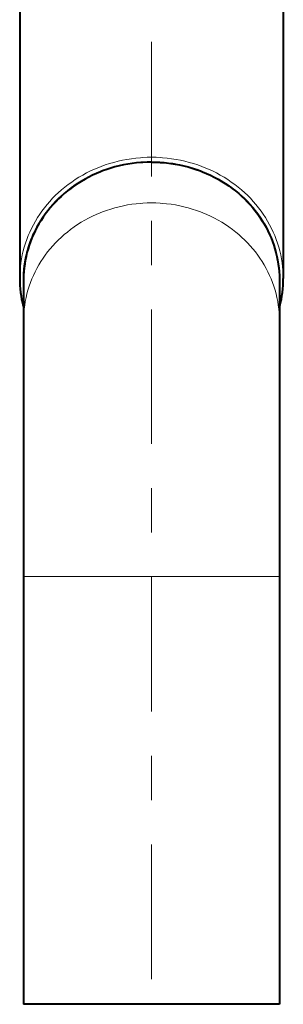
# Model space of a CAD drawing. Units: millimetres. Extents: x -38 to 410, y 10 to 287.
# Drawn here: x 94 to 103, y 173 to 208 of the extents above; entities that cross this region are included whole.
import ezdxf

# ---------------------------------------------------------------- set-up
doc = ezdxf.new("R2010")
doc.units = ezdxf.units.MM
doc.header["$MEASUREMENT"] = 0
doc.layers.add('Livello 1', color=7, linetype='Continuous', lineweight=0)

msp = doc.modelspace()

# ---------------------------------------------------------------- linework, layer by layer
at = {"layer": 'Livello 1', "color": 7, "lineweight": 40}
for p, q in [((93.513, 214.637), (93.513, 199.101)), ((102.993, 214.637), (102.993, 199.101)), ((93.653, 199.073), (93.653, 172.981)), ((102.853, 199.073), (102.853, 172.981)), ((102.852, 172.981), (93.653, 172.981))]:
    msp.add_line(p, q, dxfattribs=at)
at = {"layer": 'Livello 1', "color": 7, "lineweight": 0}
msp.add_line((102.853, 188.381), (93.653, 188.381), dxfattribs=at)
for points in [[(93.513, 199.101), (93.515, 199.244), (93.523, 199.388), (93.536, 199.532), (93.553, 199.668), (93.576, 199.811), (93.604, 199.952), (93.637, 200.093), (93.675, 200.232), (93.718, 200.371), (93.766, 200.508), (93.819, 200.644), (93.873, 200.771), (93.936, 200.903), (94.003, 201.034), (94.075, 201.163), (94.152, 201.29), (94.234, 201.415), (94.311, 201.525), (94.401, 201.645), (94.496, 201.762), (94.595, 201.876), (94.698, 201.987), (94.805, 202.095), (94.901, 202.186), (95.015, 202.288), (95.134, 202.386), (95.256, 202.481), (95.382, 202.573), (95.512, 202.66), (95.645, 202.744), (95.781, 202.824), (95.92, 202.899), (96.062, 202.97), (96.207, 203.037), (96.353, 203.099), (96.439, 203.132), (96.588, 203.187), (96.74, 203.236), (96.895, 203.281), (97.051, 203.322), (97.209, 203.357), (97.368, 203.388), (97.529, 203.413), (97.691, 203.433), (97.853, 203.449), (97.928, 203.454), (98.091, 203.462), (98.253, 203.464)], [(98.253, 203.464), (98.415, 203.462), (98.577, 203.454), (98.653, 203.449), (98.815, 203.433), (98.976, 203.413), (99.137, 203.388), (99.296, 203.357), (99.454, 203.322), (99.611, 203.281), (99.765, 203.236), (99.917, 203.187), (100.067, 203.132), (100.152, 203.099), (100.299, 203.037), (100.443, 202.97), (100.585, 202.899), (100.724, 202.824), (100.861, 202.744), (100.994, 202.66), (101.123, 202.573), (101.249, 202.481), (101.372, 202.386), (101.49, 202.288), (101.604, 202.186), (101.701, 202.095), (101.808, 201.987), (101.911, 201.876), (102.009, 201.762), (102.104, 201.645), (102.194, 201.525), (102.271, 201.415), (102.353, 201.29), (102.43, 201.163), (102.502, 201.034), (102.569, 200.903), (102.632, 200.771), (102.686, 200.644), (102.739, 200.508), (102.787, 200.371), (102.831, 200.232), (102.869, 200.093), (102.902, 199.952), (102.929, 199.811), (102.952, 199.668), (102.969, 199.532), (102.982, 199.388), (102.99, 199.244), (102.993, 199.101)], [(93.638, 198.843), (93.633, 198.984), (93.633, 199.126), (93.639, 199.268), (93.639, 199.279), (93.65, 199.421), (93.666, 199.562), (93.687, 199.702), (93.712, 199.842), (93.744, 199.98), (93.78, 200.119), (93.821, 200.256), (93.867, 200.391), (93.918, 200.526), (93.921, 200.534), (93.978, 200.667), (94.039, 200.798), (94.105, 200.927), (94.176, 201.055), (94.251, 201.18), (94.331, 201.303), (94.334, 201.306), (94.418, 201.426), (94.507, 201.544), (94.601, 201.659), (94.699, 201.772), (94.801, 201.881), (94.906, 201.986), (95.016, 202.089), (95.13, 202.188), (95.248, 202.285), (95.369, 202.377), (95.495, 202.466), (95.615, 202.546), (95.746, 202.627), (95.881, 202.704), (96.019, 202.777), (96.159, 202.845), (96.302, 202.909), (96.432, 202.963), (96.579, 203.018), (96.729, 203.069), (96.881, 203.115), (97.034, 203.157), (97.19, 203.193), (97.323, 203.22), (97.481, 203.247), (97.639, 203.269), (97.799, 203.286), (97.959, 203.298), (98.092, 203.304), (98.253, 203.307)], [(98.253, 203.307), (98.413, 203.304), (98.547, 203.298), (98.707, 203.286), (98.866, 203.269), (99.025, 203.247), (99.182, 203.22), (99.316, 203.193), (99.471, 203.157), (99.624, 203.115), (99.776, 203.069), (99.926, 203.018), (100.073, 202.963), (100.203, 202.909), (100.346, 202.845), (100.487, 202.777), (100.624, 202.704), (100.759, 202.627), (100.89, 202.546), (101.011, 202.466), (101.136, 202.377), (101.258, 202.285), (101.375, 202.188), (101.489, 202.089), (101.6, 201.986), (101.704, 201.881), (101.807, 201.772), (101.905, 201.659), (101.998, 201.544), (102.087, 201.426), (102.172, 201.306), (102.174, 201.303), (102.254, 201.18), (102.33, 201.055), (102.4, 200.927), (102.466, 200.798), (102.528, 200.667), (102.584, 200.534), (102.587, 200.526), (102.638, 200.391), (102.684, 200.256), (102.726, 200.119), (102.762, 199.98), (102.793, 199.842), (102.819, 199.702), (102.84, 199.562), (102.855, 199.421), (102.866, 199.279), (102.867, 199.268), (102.872, 199.126), (102.872, 198.984), (102.867, 198.843)], [(98.253, 201.821), (98.095, 201.818), (97.938, 201.811), (97.864, 201.805), (97.707, 201.79), (97.55, 201.771), (97.394, 201.746), (97.24, 201.716), (97.086, 201.682), (96.935, 201.643), (96.785, 201.599), (96.637, 201.551), (96.492, 201.498), (96.409, 201.466), (96.267, 201.406), (96.127, 201.341), (95.989, 201.272), (95.854, 201.199), (95.722, 201.122), (95.593, 201.04), (95.467, 200.955), (95.344, 200.867), (95.226, 200.774), (95.111, 200.679), (95, 200.58), (94.906, 200.492), (94.803, 200.387), (94.703, 200.279), (94.607, 200.168), (94.515, 200.055), (94.428, 199.939), (94.353, 199.831), (94.273, 199.71), (94.199, 199.587), (94.129, 199.462), (94.063, 199.335), (94.003, 199.207), (93.95, 199.084), (93.898, 198.952), (93.852, 198.819), (93.81, 198.684), (93.773, 198.548), (93.741, 198.412), (93.714, 198.275), (93.692, 198.137), (93.675, 198.004), (93.663, 197.865), (93.655, 197.725), (93.653, 197.586)], [(102.853, 197.586), (102.85, 197.725), (102.843, 197.865), (102.83, 198.004), (102.814, 198.137), (102.791, 198.275), (102.764, 198.412), (102.732, 198.548), (102.695, 198.684), (102.654, 198.819), (102.607, 198.952), (102.555, 199.084), (102.502, 199.207), (102.442, 199.335), (102.377, 199.462), (102.307, 199.587), (102.232, 199.71), (102.153, 199.831), (102.077, 199.939), (101.99, 200.055), (101.898, 200.168), (101.803, 200.279), (101.703, 200.387), (101.599, 200.492), (101.505, 200.58), (101.394, 200.679), (101.28, 200.774), (101.161, 200.867), (101.038, 200.955), (100.913, 201.04), (100.783, 201.122), (100.651, 201.199), (100.516, 201.272), (100.378, 201.341), (100.238, 201.406), (100.096, 201.466), (100.013, 201.498), (99.868, 201.551), (99.72, 201.599), (99.571, 201.643), (99.419, 201.682), (99.266, 201.716), (99.111, 201.746), (98.955, 201.771), (98.798, 201.79), (98.641, 201.805), (98.568, 201.811), (98.41, 201.818), (98.253, 201.821)]]:
    msp.add_lwpolyline(points, dxfattribs=at)
at = {"layer": 'Livello 1', "color": 7, "lineweight": 40}
for points in [[(98.253, 203.29), (98.095, 203.288), (97.938, 203.28), (97.868, 203.276), (97.711, 203.261), (97.554, 203.241), (97.398, 203.217), (97.244, 203.187), (97.09, 203.153), (96.939, 203.114), (96.789, 203.07), (96.641, 203.022), (96.496, 202.97), (96.416, 202.939), (96.274, 202.879), (96.134, 202.815), (95.996, 202.746), (95.861, 202.673), (95.728, 202.596), (95.599, 202.515), (95.473, 202.43), (95.351, 202.342), (95.232, 202.25), (95.117, 202.155), (95.006, 202.056), (94.913, 201.969), (94.809, 201.865), (94.709, 201.757), (94.613, 201.647), (94.521, 201.533), (94.433, 201.417), (94.359, 201.312), (94.279, 201.191), (94.204, 201.068), (94.134, 200.943), (94.068, 200.817), (94.007, 200.688), (93.954, 200.567), (93.902, 200.436), (93.855, 200.302), (93.813, 200.168), (93.775, 200.033), (93.743, 199.897), (93.715, 199.76), (93.692, 199.621), (93.675, 199.49), (93.662, 199.351), (93.654, 199.212), (93.651, 199.073)], [(98.253, 203.29), (98.41, 203.288), (98.567, 203.28), (98.637, 203.276), (98.795, 203.261), (98.951, 203.241), (99.107, 203.217), (99.262, 203.187), (99.415, 203.153), (99.567, 203.114), (99.716, 203.07), (99.864, 203.022), (100.009, 202.97), (100.089, 202.939), (100.231, 202.879), (100.372, 202.815), (100.509, 202.746), (100.645, 202.673), (100.777, 202.596), (100.906, 202.515), (101.032, 202.43), (101.155, 202.342), (101.273, 202.25), (101.388, 202.155), (101.5, 202.056), (101.592, 201.969), (101.696, 201.865), (101.796, 201.757), (101.892, 201.647), (101.984, 201.533), (102.072, 201.417), (102.147, 201.312), (102.226, 201.191), (102.301, 201.068), (102.372, 200.943), (102.437, 200.817), (102.498, 200.688), (102.551, 200.567), (102.603, 200.436), (102.65, 200.302), (102.693, 200.168), (102.73, 200.033), (102.763, 199.897), (102.79, 199.76), (102.813, 199.621), (102.83, 199.49), (102.843, 199.351), (102.851, 199.212), (102.855, 199.073)]]:
    msp.add_lwpolyline(points, dxfattribs=at)
at = {"layer": 'Livello 1', "color": 7, "lineweight": 9}
for points in [[(98.253, 202.776), (98.253, 202.776), (98.253, 207.616), (98.253, 207.616)], [(98.253, 199.584), (98.253, 199.584), (98.253, 201.18), (98.253, 201.18)], [(98.253, 193.147), (98.253, 193.147), (98.253, 197.988), (98.253, 197.988)], [(98.253, 189.955), (98.253, 189.955), (98.253, 191.551), (98.253, 191.551)], [(98.253, 183.519), (98.253, 183.519), (98.253, 188.359), (98.253, 188.359)], [(98.253, 180.327), (98.253, 180.327), (98.253, 181.923), (98.253, 181.923)], [(98.253, 173.89), (98.253, 173.89), (98.253, 178.731), (98.253, 178.731)]]:
    msp.add_open_spline(points, degree=3, dxfattribs=at)
at = {"layer": 'Livello 1', "color": 7, "lineweight": 40}
for points in [[(93.513, 199.101), (93.513, 198.765), (93.555, 198.43), (93.637, 198.104)], [(93.651, 199.073), (93.651, 199.061), (93.651, 199.048), (93.651, 199.036)], [(102.855, 199.073), (102.855, 199.061), (102.855, 199.048), (102.855, 199.036)], [(102.868, 198.104), (102.951, 198.43), (102.993, 198.765), (102.993, 199.101)]]:
    msp.add_open_spline(points, degree=3, dxfattribs=at)

doc.saveas('drawing.dxf')
